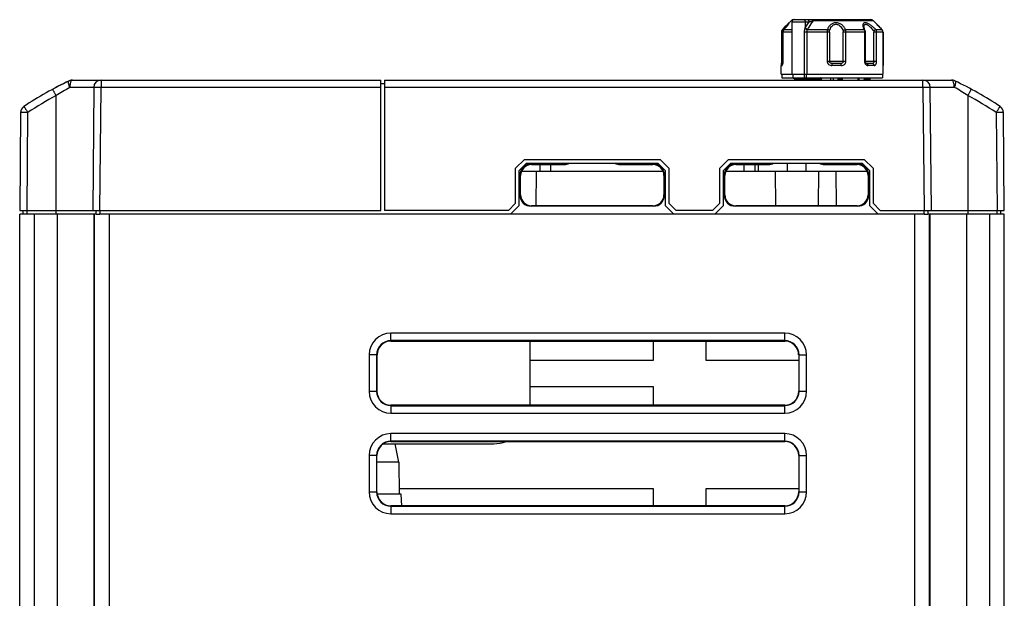
# Model space of a CAD drawing. Units: millimetres. Extents: x -3673 to 8130, y 0 to 2155.
# Drawn here: x 2098 to 2233, y 241 to 321 of the extents above; entities that cross this region are included whole.
import ezdxf

# ---------------------------------------------------------------- set-up
doc = ezdxf.new("R2010")
doc.units = ezdxf.units.MM
doc.layers.get('0').update_dxf_attribs({"lineweight": 25})

msp = doc.modelspace()

# ---------------------------------------------------------------- linework, layer by layer
at = {"color": 7}
for p, q in [((2203.55, 320.07), (2203.43, 319.94)), ((2204.05, 320.57), (2203.63, 320.16)), ((2204.19, 313.22), (2204.19, 320.42)), ((2204.4, 320.72), (2214.98, 320.72)), ((2206, 320.42), (2206, 319.61)), ((2215.84, 320.07), (2215.78, 320.13)), ((2215.96, 319.94), (2215.84, 320.07)), ((2202.72, 319.01), (2202.72, 314.99)), ((2203.21, 319.72), (2203.08, 319.58)), ((2203.43, 319.94), (2203.21, 319.72)), ((2214.05, 319.73), (2214.05, 319.73)), ((2214.18, 319.28), (2214.18, 319.28)), ((2214.24, 315.02), (2214.24, 319.01)), ((2216.24, 319.65), (2215.96, 319.94)), ((2216.38, 319.5), (2216.24, 319.65)), ((2216.52, 319.36), (2216.38, 319.5)), ((2216.66, 315.02), (2216.66, 319.01)), ((2202.71, 314.57), (2202.7, 314.55)), ((2202.72, 314.74), (2202.71, 314.7)), ((2202.71, 314.7), (2202.71, 314.66)), ((2202.71, 314.66), (2202.71, 314.63)), ((2202.71, 314.63), (2202.71, 314.6)), ((2202.71, 314.6), (2202.71, 314.57)), ((2202.72, 314.92), (2202.72, 314.87)), ((2202.72, 314.87), (2202.72, 314.82)), ((2202.72, 314.82), (2202.72, 314.78)), ((2202.72, 314.78), (2202.72, 314.74)), ((2210.89, 314.72), (2209.66, 314.72)), ((2215.2, 314.72), (2214.4, 314.72)), ((2216.66, 314.98), (2216.66, 315.02)), ((2216.66, 314.93), (2216.66, 314.98)), ((2216.66, 314.89), (2216.66, 314.93)), ((2216.66, 314.84), (2216.66, 314.89)), ((2216.66, 314.8), (2216.66, 314.84)), ((2216.67, 314.76), (2216.66, 314.8)), ((2216.67, 314.73), (2216.67, 314.76)), ((2216.67, 314.69), (2216.67, 314.73)), ((2216.67, 314.66), (2216.67, 314.69)), ((2216.67, 314.63), (2216.67, 314.66)), ((2216.67, 314.6), (2216.67, 314.63)), ((2216.68, 314.58), (2216.67, 314.6)), ((2216.68, 314.56), (2216.68, 314.58)), ((2216.68, 314.54), (2216.68, 314.56)), ((2202.69, 313.22), (2202.69, 314.42)), ((2202.69, 313.22), (2216.69, 313.22)), ((2202.7, 314.55), (2202.7, 314.53)), ((2202.7, 314.53), (2202.7, 314.51)), ((2202.7, 314.51), (2202.7, 314.5)), ((2202.7, 314.5), (2202.7, 314.48)), ((2202.7, 314.48), (2202.7, 314.47)), ((2202.79, 313.22), (2202.79, 312.72)), ((2204.29, 313.22), (2204.29, 312.72)), ((2216.59, 313.22), (2216.59, 312.72)), ((2216.68, 314.52), (2216.68, 314.54)), ((2216.68, 314.51), (2216.68, 314.52)), ((2216.68, 314.49), (2216.68, 314.51)), ((2216.69, 314.48), (2216.68, 314.49)), ((2216.69, 314.47), (2216.69, 314.48)), ((2216.69, 314.46), (2216.69, 314.47)), ((2216.69, 314.47), (2216.69, 314.47)), ((2216.69, 313.22), (2216.69, 314.42)), ((2105.52, 312.42), (2147.79, 312.42)), ((2147.79, 294.52), (2147.79, 312.42)), ((2148.29, 311.92), (2147.79, 311.92)), ((2148.29, 312.42), (2148.29, 294.52)), ((2148.29, 312.42), (2226.07, 312.42)), ((2202.79, 312.72), (2216.59, 312.72)), ((2204.55, 312.42), (2204.55, 312.52)), ((2207.95, 312.52), (2207.95, 312.42)), ((2208.2, 312.52), (2208.2, 312.42)), ((2213.35, 312.72), (2213.34, 312.42)), ((2214.09, 312.42), (2214.09, 312.52)), ((2214.84, 312.42), (2214.84, 312.52)), ((2108.44, 311.43), (2108.3, 294.52)), ((2223.29, 294.52), (2223.14, 311.43)), ((2098.41, 307.98), (2098.3, 294.52)), ((2233.29, 294.52), (2233.17, 307.98)), ((2167.49, 301.52), (2166.29, 300.32)), ((2167.49, 301.52), (2186.09, 301.52)), ((2187.29, 300.32), (2186.09, 301.52)), ((2195.49, 301.52), (2194.29, 300.32)), ((2195.49, 301.52), (2214.09, 301.52)), ((2215.29, 300.32), (2214.09, 301.52)), ((2166.29, 295.52), (2166.29, 300.32)), ((2167.79, 301.02), (2166.79, 300.02)), ((2166.79, 295.22), (2166.79, 300.02)), ((2167.08, 299.92), (2186.5, 299.92)), ((2167.79, 301.02), (2185.79, 301.02)), ((2168.4, 300.91), (2172.9, 300.91)), ((2168.46, 300.84), (2172.96, 300.84)), ((2169.11, 295.19), (2169.14, 299.92)), ((2169.59, 300.84), (2169.59, 299.92)), ((2180.62, 300.84), (2185.12, 300.84)), ((2180.68, 300.91), (2185.19, 300.91)), ((2186.79, 300.02), (2185.79, 301.02)), ((2186.79, 300.02), (2186.79, 295.22)), ((2187.29, 300.32), (2187.29, 295.52)), ((2194.29, 295.52), (2194.29, 300.32)), ((2195.79, 301.02), (2194.79, 300.02)), ((2194.79, 295.22), (2194.79, 300.02)), ((2195.08, 299.92), (2214.5, 299.92)), ((2195.79, 301.02), (2213.79, 301.02)), ((2196.4, 300.91), (2200.9, 300.91)), ((2196.46, 300.84), (2200.96, 300.84)), ((2197.59, 300.84), (2197.59, 299.92)), ((2201.97, 295.19), (2201.94, 299.92)), ((2203.53, 301.02), (2203.54, 299.92)), ((2207.81, 295.19), (2207.84, 299.92)), ((2208.62, 300.84), (2213.12, 300.84)), ((2208.68, 300.91), (2213.19, 300.91)), ((2210.27, 295.19), (2210.24, 299.92)), ((2214.79, 300.02), (2213.79, 301.02)), ((2214.79, 300.02), (2214.79, 295.22)), ((2215.29, 300.32), (2215.29, 295.52)), ((2166.9, 296.62), (2166.9, 299.41)), ((2166.97, 296.69), (2166.96, 299.35)), ((2186.62, 299.35), (2186.62, 296.69)), ((2186.69, 299.41), (2186.69, 296.62)), ((2194.9, 296.62), (2194.9, 299.41)), ((2194.97, 296.69), (2194.96, 299.35)), ((2214.62, 299.35), (2214.62, 296.69)), ((2214.69, 299.41), (2214.69, 296.62)), ((2098.3, 294.52), (2147.79, 294.52)), ((2098.79, 294.02), (2098.79, 294.52)), ((2108.79, 294.02), (2108.79, 294.52)), ((2165.29, 294.52), (2148.29, 294.52)), ((2166.29, 295.52), (2165.29, 294.52)), ((2166.79, 295.22), (2165.59, 294.02)), ((2185.19, 295.12), (2168.4, 295.12)), ((2185.12, 295.19), (2168.46, 295.19)), ((2187.99, 294.02), (2186.79, 295.22)), ((2188.29, 294.52), (2187.29, 295.52)), ((2193.29, 294.52), (2188.29, 294.52)), ((2194.29, 295.52), (2193.29, 294.52)), ((2194.79, 295.22), (2193.59, 294.02)), ((2213.19, 295.12), (2196.4, 295.12)), ((2213.12, 295.19), (2196.46, 295.19)), ((2215.99, 294.02), (2214.79, 295.22)), ((2216.29, 294.52), (2215.29, 295.52)), ((2216.29, 294.52), (2233.29, 294.52)), ((2222.79, 294.52), (2222.79, 294.02)), ((2232.79, 294.52), (2232.79, 294.02)), ((2098.29, 234.42), (2098.29, 294.02)), ((2108.79, 294.02), (2098.29, 294.02)), ((2108.79, 294.02), (2109.29, 294.02)), ((2222.4, 294.02), (2109.18, 294.02)), ((2222.29, 294.02), (2222.79, 294.02)), ((2233.29, 294.02), (2222.79, 294.02)), ((2233.29, 234.42), (2233.29, 294.02)), ((2203.19, 277.72), (2149.19, 277.72)), ((2203.19, 276.68), (2149.19, 276.68)), ((2149.19, 276.62), (2203.19, 276.62)), ((2168.29, 267.81), (2168.29, 276.62)), ((2185.2, 274.01), (2185.19, 276.62)), ((2192.39, 276.62), (2192.39, 274.01)), ((2146.19, 274.72), (2146.19, 269.72)), ((2147.23, 274.72), (2147.23, 269.72)), ((2147.29, 269.72), (2147.29, 274.72)), ((2205.1, 274.72), (2205.1, 269.72)), ((2205.16, 269.72), (2205.16, 274.72)), ((2206.19, 269.72), (2206.19, 274.72)), ((2168.29, 274.01), (2185.2, 274.01)), ((2192.39, 274.01), (2205.1, 274.01)), ((2185.2, 270.32), (2168.29, 270.32)), ((2185.2, 267.81), (2185.2, 270.32)), ((2203.19, 267.81), (2149.19, 267.81)), ((2149.19, 267.75), (2203.19, 267.75)), ((2149.19, 266.72), (2203.19, 266.72)), ((2203.19, 263.92), (2149.19, 263.92)), ((2148.16, 262.52), (2163.29, 262.52)), ((2203.19, 262.88), (2149.19, 262.88)), ((2149.19, 262.82), (2203.19, 262.82)), ((2150.27, 260), (2149.76, 262.52)), ((2146.19, 260.92), (2146.19, 255.92)), ((2147.23, 260.92), (2147.23, 255.92)), ((2147.28, 260.83), (2147.46, 261.7)), ((2147.28, 255.92), (2147.28, 260.92)), ((2205.1, 260.92), (2205.1, 255.92)), ((2205.16, 255.92), (2205.16, 260.92)), ((2206.19, 255.92), (2206.19, 260.92)), ((2150.27, 260), (2147.28, 260)), ((2150.27, 260), (2150.34, 255.62)), ((2150.59, 255.62), (2147.31, 255.62)), ((2185.2, 256.33), (2150.33, 256.33)), ((2150.7, 254.01), (2150.59, 255.62)), ((2185.2, 254.01), (2185.2, 256.33)), ((2205.1, 256.33), (2192.38, 256.33)), ((2192.38, 256.33), (2192.38, 254.01)), ((2203.19, 254.01), (2149.19, 254.01)), ((2149.19, 253.95), (2203.19, 253.95)), ((2149.19, 252.92), (2203.19, 252.92))]:
    msp.add_line(p, q, dxfattribs=at)
at = {"color": 9}
for p, q in [((2204.24, 320.57), (2204.05, 320.57)), ((2204.19, 320.42), (2206.54, 320.42)), ((2206.01, 319.6), (2206.54, 320.42)), ((2215.34, 320.57), (2207.11, 320.57)), ((2204.19, 319.01), (2202.72, 319.01)), ((2202.95, 315.02), (2202.95, 319.01)), ((2203.09, 319.36), (2204.19, 319.36)), ((2205.86, 319.01), (2205.86, 313.22)), ((2209.33, 319.01), (2205.86, 319.01)), ((2206.21, 319.01), (2206.21, 313.22)), ((2206.33, 319.36), (2209.03, 319.36)), ((2209.01, 319.01), (2209.01, 315.02)), ((2209.33, 319.01), (2209.33, 315.02)), ((2211.22, 315.02), (2211.22, 319.01)), ((2214.24, 319.01), (2211.22, 319.01)), ((2211.52, 319.36), (2214.05, 319.36)), ((2211.57, 315.02), (2211.57, 319.01)), ((2214.13, 319.01), (2214.13, 315.02)), ((2215.42, 315.02), (2215.42, 319.01)), ((2216.66, 319.01), (2215.42, 319.01)), ((2215.66, 319.36), (2216.51, 319.36)), ((2215.79, 315.02), (2215.79, 319.01)), ((2216.52, 319.36), (2216.51, 319.36)), ((2216.66, 319.01), (2216.66, 315.02)), ((2202.72, 315.02), (2202.95, 315.02)), ((2209.01, 315.02), (2211.57, 315.02)), ((2214.13, 315.02), (2215.79, 315.02)), ((2216.66, 315.02), (2216.66, 315.02)), ((2202.8, 314.42), (2202.69, 314.42)), ((2205.87, 313.22), (2205.87, 312.72)), ((2206.13, 313.22), (2206.13, 312.72)), ((2210.94, 314.42), (2209.66, 314.42)), ((2215.45, 314.42), (2214.62, 314.42)), ((2216.69, 314.42), (2216.69, 314.42)), ((2109.44, 312.42), (2109.44, 311.43)), ((2208.2, 312.52), (2204.55, 312.52)), ((2209.48, 312.72), (2209.48, 312.42)), ((2209.89, 312.42), (2209.89, 312.72)), ((2210.48, 312.72), (2210.48, 312.52)), ((2211.08, 312.52), (2210.48, 312.52)), ((2213.23, 312.72), (2213.23, 312.42)), ((2214.84, 312.52), (2214.09, 312.52)), ((2222.14, 311.43), (2222.14, 312.42)), ((2108.44, 311.43), (2105.15, 311.43)), ((2109.3, 294.52), (2109.44, 311.43)), ((2147.79, 311.43), (2109.44, 311.43)), ((2222.14, 311.43), (2148.29, 311.43)), ((2222.14, 311.43), (2222.29, 294.52)), ((2226.43, 311.43), (2223.14, 311.43)), ((2103.29, 294.02), (2103.29, 310.3)), ((2228.29, 310.3), (2228.29, 294.02)), ((2099.3, 294.52), (2099.41, 307.98)), ((2232.17, 307.98), (2232.29, 294.52)), ((2168.46, 300.84), (2168.4, 300.91)), ((2171.09, 300.84), (2171.09, 299.92)), ((2172.9, 300.91), (2172.96, 300.84)), ((2180.62, 300.84), (2180.68, 300.91)), ((2185.19, 300.91), (2185.12, 300.84)), ((2196.46, 300.84), (2196.4, 300.91)), ((2199.09, 300.84), (2199.09, 299.92)), ((2199.59, 299.92), (2199.59, 300.84)), ((2200.9, 300.91), (2200.96, 300.84)), ((2206.09, 301.02), (2206.09, 299.92)), ((2208.62, 300.84), (2208.68, 300.91)), ((2213.19, 300.91), (2213.12, 300.84)), ((2166.9, 299.41), (2166.96, 299.35)), ((2186.62, 299.35), (2186.69, 299.41)), ((2194.9, 299.41), (2194.96, 299.35)), ((2214.62, 299.35), (2214.69, 299.41)), ((2166.97, 296.69), (2166.9, 296.62)), ((2186.69, 296.62), (2186.62, 296.69)), ((2194.97, 296.69), (2194.9, 296.62)), ((2214.69, 296.62), (2214.62, 296.69)), ((2099.29, 294.52), (2099.29, 294.02)), ((2109.29, 294.52), (2109.29, 294.02)), ((2168.4, 295.12), (2168.46, 295.19)), ((2185.12, 295.19), (2185.19, 295.12)), ((2196.4, 295.12), (2196.46, 295.19)), ((2213.12, 295.19), (2213.19, 295.12)), ((2222.29, 294.02), (2222.29, 294.52)), ((2232.29, 294.02), (2232.29, 294.52)), ((2100.29, 294.02), (2100.29, 235.02)), ((2103.46, 234.52), (2103.46, 294.02)), ((2108.46, 294.02), (2108.46, 235.02)), ((2108.57, 235.02), (2108.57, 294.02)), ((2110.57, 294.02), (2110.57, 235.02)), ((2221.01, 235.02), (2221.01, 294.02)), ((2223.01, 294.02), (2223.01, 235.02)), ((2223.12, 235.02), (2223.12, 294.02)), ((2228.12, 294.02), (2228.12, 234.52)), ((2231.29, 235.02), (2231.29, 294.02)), ((2149.19, 276.62), (2149.19, 277.72)), ((2203.19, 276.62), (2203.19, 277.72)), ((2147.29, 274.72), (2146.19, 274.72)), ((2205.1, 274.72), (2206.19, 274.72)), ((2146.19, 269.72), (2147.29, 269.72)), ((2205.1, 269.72), (2206.19, 269.72)), ((2149.19, 267.81), (2149.19, 266.72)), ((2203.19, 266.72), (2203.19, 267.81)), ((2149.19, 262.82), (2149.19, 263.92)), ((2203.19, 262.82), (2203.19, 263.92)), ((2147.28, 260.92), (2146.19, 260.92)), ((2205.1, 260.92), (2206.19, 260.92)), ((2146.19, 255.92), (2147.28, 255.92)), ((2205.1, 255.92), (2206.19, 255.92)), ((2149.19, 254.01), (2149.19, 252.92)), ((2203.19, 252.92), (2203.19, 254.01))]:
    msp.add_line(p, q, dxfattribs=at)
at = {"color": 7}
for points in [[(2203.74, 320.19), (2203.74, 320.19), (2203.74, 320.19), (2203.73, 320.18), (2203.73, 320.17), (2203.72, 320.16), (2203.71, 320.15), (2203.71, 320.13), (2203.69, 320.12), (2203.68, 320.1), (2203.67, 320.08), (2203.65, 320.06), (2203.64, 320.04), (2203.62, 320.01), (2203.6, 319.99), (2203.58, 319.96), (2203.56, 319.93), (2203.54, 319.9), (2203.51, 319.87), (2203.48, 319.84), (2203.46, 319.8), (2203.42, 319.76), (2203.39, 319.72), (2203.35, 319.67), (2203.31, 319.62), (2203.26, 319.57), (2203.21, 319.51), (2203.16, 319.45), (2203.11, 319.39), (2203.07, 319.35)], [(2203.63, 320.16), (2203.61, 320.13), (2203.55, 320.07)], [(2215.78, 320.13), (2215.75, 320.16), (2215.34, 320.57)], [(2202.87, 319.36), (2202.86, 319.35), (2202.82, 319.31), (2202.79, 319.25), (2202.76, 319.2), (2202.74, 319.14), (2202.73, 319.08), (2202.72, 319.02), (2202.72, 319.01)], [(2203.08, 319.58), (2202.92, 319.42), (2202.87, 319.36)], [(2202.94, 319.01), (2202.94, 315.01), (2202.94, 314.95), (2202.93, 314.9), (2202.93, 314.85), (2202.93, 314.8), (2202.92, 314.76), (2202.91, 314.72), (2202.91, 314.69), (2202.9, 314.66), (2202.9, 314.64), (2202.89, 314.62), (2202.89, 314.61), (2202.88, 314.61)], [(2203.07, 319.35), (2203.03, 319.3), (2203, 319.25), (2202.97, 319.2), (2202.96, 319.14), (2202.94, 319.08), (2202.94, 319.02), (2202.94, 319.01)], [(2214.18, 319.28), (2214.14, 319.38), (2214.1, 319.49), (2214.07, 319.59), (2214.06, 319.66), (2214.05, 319.72), (2214.05, 319.73)], [(2214.24, 319.01), (2214.24, 319.03), (2214.24, 319.09), (2214.23, 319.15), (2214.21, 319.21), (2214.19, 319.26), (2214.18, 319.28)], [(2216.66, 319.01), (2216.66, 319.02), (2216.65, 319.08), (2216.64, 319.14), (2216.62, 319.2), (2216.6, 319.25), (2216.56, 319.31), (2216.52, 319.35), (2216.52, 319.36)], [(2202.72, 314.99), (2202.72, 314.94), (2202.72, 314.92)], [(2214.35, 314.74), (2214.33, 314.76), (2214.31, 314.78), (2214.3, 314.81), (2214.28, 314.84), (2214.27, 314.88), (2214.26, 314.92), (2214.25, 314.96), (2214.24, 315), (2214.24, 315.02)], [(2214.41, 314.72), (2214.4, 314.72), (2214.39, 314.72), (2214.38, 314.72), (2214.37, 314.73), (2214.35, 314.74)], [(2202.7, 314.47), (2202.7, 314.47), (2202.7, 314.47)]]:
    msp.add_lwpolyline(points, dxfattribs=at)
at = {"color": 9}
for centre, radius, start, end in [((2206.04, 317.8), 3.37, 134.2452, 135.031), ((2201.19, 321.85), 3.05, 325.0476, 325.7608), ((2203.45, 319.02), 0.496, 136.7238, 144.1018), ((2207.2, 319.01), 1.34, 157.7505, 179.9577), ((2207.09, 319.05), 1.22, 154.6461, 157.7051), ((2203.69, 320.66), 2.54, 334.6365, 335.5785), ((2204.29, 320.61), 2.39, 328.5148, 329.2581), ((2216.16, 319.02), 0.493, 44.1712, 44.6449), ((2216.16, 319.01), 0.5, 37.1659, 44.1561), ((2216.15, 319.01), 0.504, 359.9697, 37.151), ((2220.34, 314.85), 3.68, 185.4869, 185.8), ((2216.39, 314.42), 0.302, 0.0398, 9.3235), ((2124.44, 277.41), 39.1, 119.5437, 122.7327), ((2207.21, 277.51), 38.99, 57.2624, 60.4608), ((2126.53, 267.13), 49.03, 118.2931, 123.579), ((2204.94, 266.93), 49.26, 56.4369, 61.6975)]:
    msp.add_arc(centre, radius, start, end, dxfattribs=at)
at = {"color": 7}
for centre, radius, start, end in [((2204.4, 320.22), 0.5, 90, 135), ((2204.49, 320.42), 0.3, 90, 180), ((2214.98, 320.22), 0.5, 45, 90), ((2202.99, 314.42), 0.3, 105.7519, 180), ((2216.39, 314.42), 0.3, 0, 9.4767), ((2126.52, 267.15), 50, 115.3798, 123.5835), ((2126.52, 267.15), 50, 115.3798, 118.2945), ((2105.52, 311.42), 1, 90, 115.3798), ((2105.52, 311.42), 1, 98.4744, 106.902), ((2109.44, 311.42), 1, 90, 179.5), ((2204.28, 312.37), 0.343, 77.4239, 83.6445), ((2215.1, 312.39), 0.325, 102.54, 110.2772), ((2222.14, 311.42), 1, 0.5, 90), ((2226.07, 311.42), 1, 64.6202, 90), ((2205.07, 267.15), 50, 56.4165, 64.6202), ((2099.41, 307.97), 1, 123.5835, 179.5), ((2099.41, 307.97), 1, 123.5835, 179.5), ((2232.17, 307.97), 1, 0.5, 56.4165), ((2149.19, 274.72), 3, 90, 180), ((2203.19, 274.72), 3, 0, 90), ((2149.19, 274.72), 1.96, 90, 180), ((2203.19, 274.72), 1.96, 360, 90), ((2149.19, 269.72), 3, 180, 270), ((2149.19, 269.72), 1.96, 180, 270), ((2203.19, 269.72), 3, 270, 360), ((2203.19, 269.72), 1.96, 270, 0), ((2149.19, 260.92), 3, 90, 180), ((2203.19, 260.92), 3, 0, 90), ((2149.19, 260.92), 1.96, 90, 180), ((2163.29, 267.52), 5, 270, 289.8673), ((2203.19, 260.92), 1.96, 360, 90), ((2149.19, 255.92), 3, 180, 270), ((2149.19, 255.92), 1.96, 180, 270), ((2203.19, 255.92), 3, 270, 360), ((2203.19, 255.92), 1.96, 270, 0)]:
    msp.add_arc(centre, radius, start, end, dxfattribs=at)
for centre, major_axis, ratio, start_param, end_param in [((2168.4, 299.41), (1.22, -0.88), 0.999038, 2.195806, 3.765385), ((2168.47, 299.34), (-0.95, 1.16), 0.998448, -0.685998, 0.883581), ((2172.9, 302.41), (1.22, -0.88), 0.999038, -0.945786, -0.573439), ((2172.96, 302.35), (-0.95, 1.16), 0.998448, -3.82759, -3.34532), ((2180.62, 302.35), (0.95, 1.16), 0.998448, -2.937859, -2.455595), ((2180.69, 302.41), (1.22, 0.88), 0.999038, -2.568154, -2.195806), ((2185.12, 299.34), (0.95, 1.16), 0.998448, -0.883581, 0.685998), ((2185.18, 299.41), (1.22, 0.88), 0.999038, 5.659393, 7.228972), ((2196.4, 299.41), (1.22, -0.88), 0.999038, 2.195806, 3.765385), ((2196.47, 299.34), (-0.95, 1.16), 0.998448, -0.685998, 0.883581), ((2200.9, 302.41), (1.22, -0.88), 0.999038, -0.945786, -0.573439), ((2200.96, 302.35), (-0.95, 1.16), 0.998448, -3.82759, -3.34532), ((2208.62, 302.35), (0.95, 1.16), 0.998448, -2.937859, -2.455595), ((2208.69, 302.41), (1.22, 0.88), 0.999038, -2.568154, -2.195806), ((2213.12, 299.34), (0.95, 1.16), 0.998448, -0.883581, 0.685998), ((2213.18, 299.41), (1.22, 0.88), 0.999038, 5.659393, 7.228972), ((2168.4, 296.62), (0.95, 1.16), 0.998448, -4.025173, -2.455595), ((2168.47, 296.69), (1.22, 0.88), 0.999038, 2.517801, 4.087379), ((2185.12, 296.69), (1.22, -0.88), 0.999038, -0.945786, 0.623792), ((2185.19, 296.62), (-0.95, 1.16), 0.998448, -3.82759, -2.258012), ((2196.4, 296.62), (0.95, 1.16), 0.998448, -4.025173, -2.455595), ((2196.47, 296.69), (1.22, 0.88), 0.999038, 2.517801, 4.087379), ((2213.12, 296.69), (1.22, -0.88), 0.999038, -0.945786, 0.623792), ((2213.19, 296.62), (-0.95, 1.16), 0.998448, -3.82759, -2.258012), ((2149.19, 274.72), (0, 1.9), 1, 0, 1.570492), ((2203.19, 274.72), (0, 1.9), 1, -1.570492, 0), ((2149.19, 269.72), (0, 1.91), 1, 1.570492, 3.141593), ((2203.19, 269.72), (0, 1.91), 1, -3.141593, -1.570492), ((2149.19, 260.92), (0, 1.91), 1, 0, 1.570613), ((2203.19, 260.92), (0, 1.91), 1, -1.570613, 0), ((2149.19, 255.92), (0, 1.91), 1, 1.570613, 3.141593), ((2203.19, 255.92), (0, 1.91), 1, -3.141593, -1.570613)]:
    msp.add_ellipse(centre, major_axis=major_axis, ratio=ratio, start_param=start_param, end_param=end_param, dxfattribs=at)
at = {"color": 9}
for points, knots in [([(2203.09, 319.36), (2203.21, 319.49), (2203.37, 319.68), (2203.57, 319.93), (2203.66, 320.05), (2203.69, 320.1)], [0, 0, 0, 0, 0.550348, 0.792922, 1, 1, 1, 1]), ([(2203.73, 320.25), (2203.72, 320.25), (2203.71, 320.24), (2203.7, 320.22), (2203.69, 320.21)], [0, 0, 0, 0, 0.231771, 1, 1, 1, 1]), ([(2203.72, 320.14), (2203.73, 320.16), (2203.76, 320.19), (2203.78, 320.23), (2203.79, 320.25)], [0, 0, 0, 0, 0.562427, 1, 1, 1, 1]), ([(2203.79, 320.25), (2203.79, 320.26), (2203.8, 320.27), (2203.8, 320.28), (2203.81, 320.29), (2203.81, 320.3), (2203.81, 320.3), (2203.81, 320.3), (2203.8, 320.31), (2203.8, 320.3), (2203.79, 320.3), (2203.78, 320.3), (2203.77, 320.29), (2203.75, 320.27), (2203.74, 320.26), (2203.73, 320.25)], [0, 0, 0, 0, 0.169429, 0.235442, 0.288512, 0.328835, 0.357586, 0.378272, 0.399443, 0.429621, 0.471997, 0.527377, 0.59602, 0.773014, 1, 1, 1, 1]), ([(2206.54, 320.42), (2206.54, 320.45), (2206.53, 320.53), (2206.48, 320.63), (2206.41, 320.7), (2206.34, 320.72), (2206.31, 320.72)], [0, 0, 0, 0, 0.268753, 0.542929, 0.790073, 1, 1, 1, 1]), ([(2206.34, 319.39), (2206.41, 319.49), (2206.66, 319.88), (2206.92, 320.28), (2207.11, 320.57)], [0, 0, 0, 0, 0.250234, 1, 1, 1, 1]), ([(2206.54, 320.42), (2206.56, 320.43), (2206.61, 320.45), (2206.71, 320.47), (2206.83, 320.5), (2206.97, 320.54), (2207.07, 320.56), (2207.11, 320.57)], [0, 0, 0, 0, 0.124135, 0.250708, 0.513991, 0.773777, 1, 1, 1, 1]), ([(2207.27, 320.72), (2207.26, 320.72), (2207.22, 320.71), (2207.18, 320.68), (2207.14, 320.63), (2207.12, 320.59), (2207.11, 320.57)], [0, 0, 0, 0, 0.209799, 0.443222, 0.708603, 1, 1, 1, 1]), ([(2211.52, 319.36), (2211.47, 319.48), (2211.34, 319.71), (2211.05, 320.01), (2210.74, 320.2), (2210.44, 320.29), (2210.21, 320.31), (2209.98, 320.29), (2209.7, 320.2), (2209.41, 320.01), (2209.17, 319.7), (2209.07, 319.48), (2209.03, 319.36)], [0, 0, 0, 0, 0.11432, 0.238179, 0.372313, 0.442915, 0.514328, 0.584713, 0.652515, 0.778109, 0.892924, 1, 1, 1, 1]), ([(2209.34, 319.15), (2209.37, 319.26), (2209.43, 319.48), (2209.58, 319.72), (2209.73, 319.89), (2209.87, 320), (2210.04, 320.08), (2210.22, 320.1), (2210.4, 320.07), (2210.57, 320), (2210.72, 319.89), (2210.89, 319.72), (2211.06, 319.48), (2211.16, 319.26), (2211.2, 319.15)], [0, 0, 0, 0, 0.11852, 0.239235, 0.300583, 0.362545, 0.425232, 0.488844, 0.553452, 0.618716, 0.684063, 0.749016, 0.876435, 1, 1, 1, 1]), ([(2215.66, 319.36), (2215.55, 319.48), (2215.38, 319.64), (2215.14, 319.84), (2214.95, 319.98), (2214.77, 320.11), (2214.58, 320.21), (2214.42, 320.27), (2214.3, 320.3), (2214.2, 320.31), (2214.11, 320.3), (2214.03, 320.25), (2213.97, 320.2), (2213.92, 320.11), (2213.89, 319.98), (2213.9, 319.84), (2213.93, 319.68), (2213.98, 319.52), (2214.02, 319.42), (2214.05, 319.36)], [0, 0, 0, 0, 0.161628, 0.243269, 0.324212, 0.403044, 0.47767, 0.545237, 0.575482, 0.603064, 0.650539, 0.671699, 0.692084, 0.733119, 0.777608, 0.826681, 0.880334, 0.938227, 1, 1, 1, 1]), ([(2214.05, 319.73), (2214.05, 319.76), (2214.06, 319.83), (2214.08, 319.92), (2214.11, 320), (2214.17, 320.06), (2214.24, 320.1), (2214.34, 320.09), (2214.44, 320.06), (2214.55, 320.01), (2214.66, 319.93), (2214.77, 319.84), (2214.87, 319.74), (2215.02, 319.59), (2215.19, 319.4), (2215.31, 319.23), (2215.38, 319.15)], [0, 0, 0, 0, 0.052234, 0.10013, 0.143498, 0.183493, 0.223684, 0.269162, 0.323099, 0.385385, 0.454199, 0.527599, 0.603961, 0.682126, 0.841108, 1, 1, 1, 1]), ([(2215.73, 320.18), (2215.78, 320.13), (2215.9, 320), (2216.16, 319.73), (2216.37, 319.51), (2216.51, 319.36)], [0, 0, 0, 0, 0.202416, 0.446469, 1, 1, 1, 1]), ([(2202.97, 319.18), (2202.95, 319.2), (2202.93, 319.23), (2202.9, 319.27), (2202.88, 319.3), (2202.87, 319.32), (2202.86, 319.34), (2202.86, 319.36), (2202.87, 319.36)], [0, 0, 0, 0, 0.375447, 0.543422, 0.689107, 0.807602, 0.897453, 1, 1, 1, 1]), ([(2202.95, 319.01), (2202.95, 319.06), (2202.97, 319.17), (2203.02, 319.27), (2203.05, 319.31)], [0, 0, 0, 0, 0.502702, 1, 1, 1, 1]), ([(2203.07, 319.35), (2203.07, 319.36), (2203.08, 319.36), (2203.09, 319.36), (2203.09, 319.36)], [0, 0, 0, 0, 0.73761, 1, 1, 1, 1]), ([(2205.98, 319.58), (2206, 319.55), (2206.05, 319.49), (2206.13, 319.43), (2206.23, 319.38), (2206.29, 319.37), (2206.33, 319.36)], [0, 0, 0, 0, 0.229212, 0.499336, 0.769842, 1, 1, 1, 1]), ([(2206.21, 319.01), (2206.21, 319.07), (2206.23, 319.2), (2206.29, 319.31), (2206.33, 319.36)], [0, 0, 0, 0, 0.510845, 1, 1, 1, 1]), ([(2209.03, 319.36), (2209.02, 319.31), (2209.01, 319.19), (2209.01, 319.07), (2209.01, 319.01)], [0, 0, 0, 0, 0.460032, 1, 1, 1, 1]), ([(2209.34, 319.15), (2209.33, 319.21), (2209.27, 319.27), (2209.18, 319.32), (2209.12, 319.35), (2209.07, 319.36), (2209.03, 319.36)], [0, 0, 0, 0, 0.456993, 0.595527, 0.735391, 1, 1, 1, 1]), ([(2209.33, 319.01), (2209.33, 319.04), (2209.33, 319.08), (2209.34, 319.13), (2209.34, 319.15)], [0, 0, 0, 0, 0.537392, 1, 1, 1, 1]), ([(2211.2, 319.15), (2211.21, 319.18), (2211.25, 319.23), (2211.33, 319.3), (2211.42, 319.34), (2211.49, 319.36), (2211.52, 319.36)], [0, 0, 0, 0, 0.215681, 0.475967, 0.75016, 1, 1, 1, 1]), ([(2211.2, 319.15), (2211.21, 319.13), (2211.22, 319.08), (2211.22, 319.04), (2211.22, 319.01)], [0, 0, 0, 0, 0.465945, 1, 1, 1, 1]), ([(2211.57, 319.01), (2211.57, 319.07), (2211.57, 319.19), (2211.54, 319.31), (2211.52, 319.36)], [0, 0, 0, 0, 0.535791, 1, 1, 1, 1]), ([(2214.18, 319.28), (2214.17, 319.31), (2214.13, 319.35), (2214.08, 319.36), (2214.05, 319.36)], [0, 0, 0, 0, 0.4751, 1, 1, 1, 1]), ([(2214.05, 319.36), (2214.08, 319.31), (2214.12, 319.2), (2214.13, 319.07), (2214.13, 319.01)], [0, 0, 0, 0, 0.47439, 1, 1, 1, 1]), ([(2215.38, 319.15), (2215.4, 319.18), (2215.45, 319.23), (2215.53, 319.29), (2215.59, 319.33), (2215.63, 319.36), (2215.65, 319.36), (2215.66, 319.36)], [0, 0, 0, 0, 0.291584, 0.590513, 0.838898, 0.930958, 1, 1, 1, 1]), ([(2215.38, 319.15), (2215.38, 319.14), (2215.41, 319.1), (2215.42, 319.05), (2215.42, 319.01)], [0, 0, 0, 0, 0.238395, 1, 1, 1, 1]), ([(2215.79, 319.01), (2215.79, 319.07), (2215.77, 319.2), (2215.7, 319.32), (2215.66, 319.36)], [0, 0, 0, 0, 0.506423, 1, 1, 1, 1]), ([(2202.8, 314.42), (2202.81, 314.42), (2202.83, 314.43), (2202.85, 314.45), (2202.86, 314.48), (2202.88, 314.51), (2202.9, 314.57), (2202.91, 314.62), (2202.92, 314.66)], [0, 0, 0, 0, 0.114812, 0.201897, 0.313068, 0.449161, 0.609934, 1, 1, 1, 1]), ([(2202.8, 314.42), (2202.8, 314.45), (2202.82, 314.53), (2202.86, 314.6), (2202.89, 314.63)], [0, 0, 0, 0, 0.481297, 1, 1, 1, 1]), ([(2202.92, 314.66), (2202.93, 314.72), (2202.94, 314.83), (2202.95, 314.95), (2202.95, 315.02)], [0, 0, 0, 0, 0.472764, 1, 1, 1, 1]), ([(2209.01, 315.02), (2209.01, 314.94), (2209.04, 314.77), (2209.19, 314.57), (2209.41, 314.44), (2209.57, 314.42), (2209.66, 314.42)], [0, 0, 0, 0, 0.249906, 0.499624, 0.74955, 1, 1, 1, 1]), ([(2209.66, 314.72), (2209.62, 314.72), (2209.53, 314.73), (2209.42, 314.79), (2209.35, 314.89), (2209.33, 314.98), (2209.33, 315.02)], [0, 0, 0, 0, 0.246126, 0.496895, 0.748438, 1, 1, 1, 1]), ([(2209.66, 314.72), (2209.66, 314.72), (2209.66, 314.72), (2209.66, 314.72), (2209.66, 314.71), (2209.66, 314.71), (2209.66, 314.7), (2209.66, 314.7), (2209.66, 314.68), (2209.66, 314.67), (2209.66, 314.65), (2209.66, 314.62), (2209.66, 314.58), (2209.66, 314.53), (2209.66, 314.47), (2209.66, 314.44), (2209.66, 314.42)], [0, 0, 0, 0, 0.001039, 0.004136, 0.009375, 0.016831, 0.038682, 0.070268, 0.111969, 0.163382, 0.22391, 0.292955, 0.452904, 0.63195, 0.817888, 1, 1, 1, 1]), ([(2211.22, 315.02), (2211.22, 314.98), (2211.2, 314.89), (2211.13, 314.79), (2211.01, 314.73), (2210.93, 314.72), (2210.89, 314.72)], [0, 0, 0, 0, 0.250149, 0.499442, 0.749341, 1, 1, 1, 1]), ([(2210.94, 314.42), (2210.94, 314.45), (2210.94, 314.51), (2210.93, 314.58), (2210.93, 314.63), (2210.92, 314.67), (2210.91, 314.69), (2210.9, 314.71), (2210.9, 314.71), (2210.89, 314.72), (2210.89, 314.72)], [0, 0, 0, 0, 0.353905, 0.52671, 0.682021, 0.80953, 0.904141, 0.93842, 0.964811, 1, 1, 1, 1]), ([(2210.94, 314.42), (2211.02, 314.42), (2211.18, 314.44), (2211.39, 314.57), (2211.54, 314.77), (2211.57, 314.94), (2211.57, 315.02)], [0, 0, 0, 0, 0.248805, 0.497215, 0.747445, 1, 1, 1, 1]), ([(2214.13, 315.02), (2214.13, 314.94), (2214.16, 314.78), (2214.27, 314.58), (2214.41, 314.47), (2214.53, 314.42), (2214.59, 314.42), (2214.62, 314.42)], [0, 0, 0, 0, 0.285369, 0.5512, 0.787283, 0.895827, 1, 1, 1, 1]), ([(2214.41, 314.72), (2214.43, 314.72), (2214.49, 314.7), (2214.56, 314.63), (2214.61, 314.53), (2214.62, 314.45), (2214.62, 314.42)], [0, 0, 0, 0, 0.200529, 0.444288, 0.722983, 1, 1, 1, 1]), ([(2215.42, 315.02), (2215.42, 314.98), (2215.41, 314.92), (2215.39, 314.84), (2215.36, 314.8), (2215.33, 314.76), (2215.28, 314.72), (2215.23, 314.72), (2215.2, 314.72)], [0, 0, 0, 0, 0.29223, 0.42803, 0.553361, 0.66878, 0.778081, 1, 1, 1, 1]), ([(2215.45, 314.42), (2215.45, 314.45), (2215.43, 314.53), (2215.38, 314.63), (2215.3, 314.7), (2215.23, 314.72), (2215.2, 314.72)], [0, 0, 0, 0, 0.261426, 0.531755, 0.782049, 1, 1, 1, 1]), ([(2215.45, 314.42), (2215.47, 314.42), (2215.52, 314.42), (2215.58, 314.46), (2215.64, 314.51), (2215.72, 314.61), (2215.77, 314.79), (2215.79, 314.94), (2215.79, 315.02)], [0, 0, 0, 0, 0.091565, 0.186571, 0.290666, 0.407911, 0.684082, 1, 1, 1, 1]), ([(2216.66, 315.02), (2216.66, 314.92), (2216.66, 314.74), (2216.67, 314.57), (2216.68, 314.5)], [0, 0, 0, 0, 0.5823, 1, 1, 1, 1]), ([(2216.68, 314.48), (2216.68, 314.47), (2216.69, 314.46), (2216.69, 314.44), (2216.69, 314.43), (2216.69, 314.43), (2216.69, 314.42), (2216.69, 314.42), (2216.69, 314.42), (2216.69, 314.42)], [0, 0, 0, 0, 0.44056, 0.612953, 0.753114, 0.861357, 0.938205, 0.984197, 1, 1, 1, 1]), ([(2105.15, 311.43), (2105.11, 311.52), (2105.05, 311.71), (2105, 311.95), (2104.99, 312.12), (2105.01, 312.23), (2105.05, 312.3), (2105.09, 312.32)], [0, 0, 0, 0, 0.334656, 0.640893, 0.7654, 0.86553, 1, 1, 1, 1]), ([(2105.22, 311.98), (2105.21, 311.94), (2105.17, 311.75), (2105.15, 311.57), (2105.15, 311.43)], [0, 0, 0, 0, 0.23325, 1, 1, 1, 1]), ([(2105.52, 312.42), (2105.45, 312.42), (2105.34, 312.32), (2105.27, 312.15), (2105.23, 312.04), (2105.22, 311.98)], [0, 0, 0, 0, 0.370775, 0.653565, 1, 1, 1, 1]), ([(2226.37, 311.98), (2226.35, 312.04), (2226.32, 312.15), (2226.24, 312.32), (2226.14, 312.42), (2226.07, 312.42)], [0, 0, 0, 0, 0.346417, 0.629196, 1, 1, 1, 1]), ([(2226.43, 311.43), (2226.43, 311.47), (2226.42, 311.66), (2226.4, 311.84), (2226.37, 311.98)], [0, 0, 0, 0, 0.261813, 1, 1, 1, 1]), ([(2226.5, 312.32), (2226.53, 312.3), (2226.58, 312.23), (2226.59, 312.12), (2226.59, 311.95), (2226.54, 311.71), (2226.47, 311.52), (2226.43, 311.43)], [0, 0, 0, 0, 0.134471, 0.234597, 0.359097, 0.665328, 1, 1, 1, 1]), ([(2103.3, 310.29), (2103.27, 310.35), (2103.21, 310.46), (2103.12, 310.62), (2103.04, 310.77), (2102.96, 310.91), (2102.91, 311.01), (2102.87, 311.07), (2102.85, 311.11), (2102.84, 311.14), (2102.83, 311.16), (2102.82, 311.16), (2102.82, 311.17), (2102.82, 311.17)], [0, 0, 0, 0, 0.181864, 0.367648, 0.546619, 0.706622, 0.836326, 0.887809, 0.929586, 0.961242, 0.983146, 0.995871, 1, 1, 1, 1]), ([(2109.44, 311.43), (2109.38, 311.43), (2109.25, 311.43), (2109.07, 311.43), (2108.89, 311.43), (2108.75, 311.43), (2108.64, 311.43), (2108.56, 311.43), (2108.52, 311.43), (2108.49, 311.43), (2108.46, 311.43), (2108.45, 311.43), (2108.44, 311.43), (2108.44, 311.43)], [0, 0, 0, 0, 0.194662, 0.382632, 0.555564, 0.707012, 0.831281, 0.881768, 0.923769, 0.956803, 0.980632, 0.995078, 1, 1, 1, 1]), ([(2223.14, 311.43), (2223.14, 311.43), (2223.13, 311.43), (2223.12, 311.43), (2223.09, 311.43), (2223.06, 311.43), (2223.02, 311.43), (2222.95, 311.43), (2222.84, 311.43), (2222.69, 311.43), (2222.52, 311.43), (2222.33, 311.43), (2222.2, 311.43), (2222.14, 311.43)], [0, 0, 0, 0, 0.004922, 0.019368, 0.043197, 0.076231, 0.118232, 0.168719, 0.292988, 0.444436, 0.617367, 0.805338, 1, 1, 1, 1]), ([(2228.29, 310.3), (2228.32, 310.35), (2228.38, 310.46), (2228.46, 310.62), (2228.55, 310.77), (2228.62, 310.91), (2228.67, 311.01), (2228.71, 311.07), (2228.73, 311.11), (2228.74, 311.14), (2228.76, 311.16), (2228.76, 311.16), (2228.76, 311.17), (2228.77, 311.17)], [0, 0, 0, 0, 0.182645, 0.368803, 0.547799, 0.707548, 0.836899, 0.888216, 0.929842, 0.961379, 0.983203, 0.995884, 1, 1, 1, 1]), ([(2099.41, 307.98), (2099.35, 307.98), (2099.22, 307.98), (2099.04, 307.98), (2098.86, 307.98), (2098.72, 307.98), (2098.61, 307.98), (2098.53, 307.98), (2098.49, 307.98), (2098.46, 307.98), (2098.43, 307.98), (2098.42, 307.98), (2098.41, 307.98), (2098.41, 307.98)], [0, 0, 0, 0, 0.194662, 0.382632, 0.555564, 0.707012, 0.831281, 0.881768, 0.923769, 0.956803, 0.980632, 0.995078, 1, 1, 1, 1]), ([(2098.86, 308.8), (2098.86, 308.8), (2098.87, 308.79), (2098.87, 308.78), (2098.89, 308.76), (2098.91, 308.74), (2098.93, 308.7), (2098.97, 308.64), (2099.03, 308.55), (2099.11, 308.43), (2099.21, 308.29), (2099.31, 308.14), (2099.38, 308.03), (2099.41, 307.98)], [0, 0, 0, 0, 0.004846, 0.019233, 0.042996, 0.075965, 0.117896, 0.168306, 0.292434, 0.443801, 0.616763, 0.804928, 1, 1, 1, 1]), ([(2232.17, 307.98), (2232.21, 308.03), (2232.28, 308.14), (2232.38, 308.29), (2232.47, 308.43), (2232.55, 308.55), (2232.61, 308.64), (2232.65, 308.7), (2232.68, 308.74), (2232.7, 308.76), (2232.71, 308.78), (2232.72, 308.79), (2232.72, 308.8), (2232.72, 308.8)], [0, 0, 0, 0, 0.195042, 0.38315, 0.556094, 0.707479, 0.831626, 0.882045, 0.923979, 0.956955, 0.980734, 0.995138, 1, 1, 1, 1]), ([(2233.17, 307.98), (2233.17, 307.98), (2233.16, 307.98), (2233.15, 307.98), (2233.12, 307.98), (2233.09, 307.98), (2233.05, 307.98), (2232.98, 307.98), (2232.87, 307.98), (2232.72, 307.98), (2232.55, 307.98), (2232.36, 307.98), (2232.23, 307.98), (2232.17, 307.98)], [0, 0, 0, 0, 0.004922, 0.019368, 0.043197, 0.076231, 0.118232, 0.168719, 0.292988, 0.444436, 0.617367, 0.805338, 1, 1, 1, 1])]:
    msp.add_open_spline(points, degree=3, knots=knots, dxfattribs=at)
at = {"color": 7}
for points, knots in [([(2205.76, 320.72), (2205.8, 320.72), (2205.86, 320.7), (2205.94, 320.63), (2205.99, 320.53), (2206, 320.46), (2206, 320.42)], [0, 0, 0, 0, 0.222839, 0.462219, 0.723716, 1, 1, 1, 1]), ([(2206.01, 319.6), (2206, 319.6), (2206, 319.6), (2206, 319.61), (2206, 319.61)], [0, 0, 0, 0, 0.232925, 1, 1, 1, 1]), ([(2206.34, 319.39), (2206.31, 319.39), (2206.24, 319.41), (2206.15, 319.46), (2206.07, 319.52), (2206.02, 319.57), (2206.01, 319.6)], [0, 0, 0, 0, 0.237753, 0.498448, 0.759979, 1, 1, 1, 1]), ([(2204.36, 312.71), (2204.38, 312.7), (2204.42, 312.69), (2204.49, 312.65), (2204.53, 312.59), (2204.55, 312.54), (2204.55, 312.52)], [0, 0, 0, 0, 0.245619, 0.493661, 0.745166, 1, 1, 1, 1]), ([(2208.08, 312.72), (2208.06, 312.72), (2208.03, 312.71), (2207.99, 312.67), (2207.96, 312.6), (2207.95, 312.55), (2207.95, 312.52)], [0, 0, 0, 0, 0.175797, 0.384388, 0.65653, 1, 1, 1, 1]), ([(2208.2, 312.52), (2208.2, 312.54), (2208.21, 312.6), (2208.25, 312.66), (2208.32, 312.71), (2208.37, 312.72), (2208.39, 312.72)], [0, 0, 0, 0, 0.254532, 0.506189, 0.754099, 1, 1, 1, 1]), ([(2210.76, 312.72), (2210.75, 312.72), (2210.72, 312.71), (2210.67, 312.69), (2210.6, 312.65), (2210.53, 312.59), (2210.5, 312.54), (2210.48, 312.52)], [0, 0, 0, 0, 0.11221, 0.238606, 0.504232, 0.762113, 1, 1, 1, 1]), ([(2211.08, 312.52), (2211.08, 312.54), (2211.09, 312.59), (2211.12, 312.66), (2211.17, 312.71), (2211.21, 312.72), (2211.23, 312.72)], [0, 0, 0, 0, 0.279724, 0.542847, 0.781033, 1, 1, 1, 1]), ([(2214.18, 312.72), (2214.15, 312.72), (2214.12, 312.67), (2214.11, 312.63), (2214.09, 312.58), (2214.09, 312.54), (2214.09, 312.52)], [0, 0, 0, 0, 0.370117, 0.510596, 0.665363, 1, 1, 1, 1]), ([(2214.99, 312.7), (2214.97, 312.69), (2214.93, 312.67), (2214.88, 312.63), (2214.85, 312.58), (2214.84, 312.54), (2214.84, 312.52)], [0, 0, 0, 0, 0.245669, 0.493975, 0.745516, 1, 1, 1, 1])]:
    msp.add_open_spline(points, degree=3, knots=knots, dxfattribs=at)

doc.saveas('drawing.dxf')
